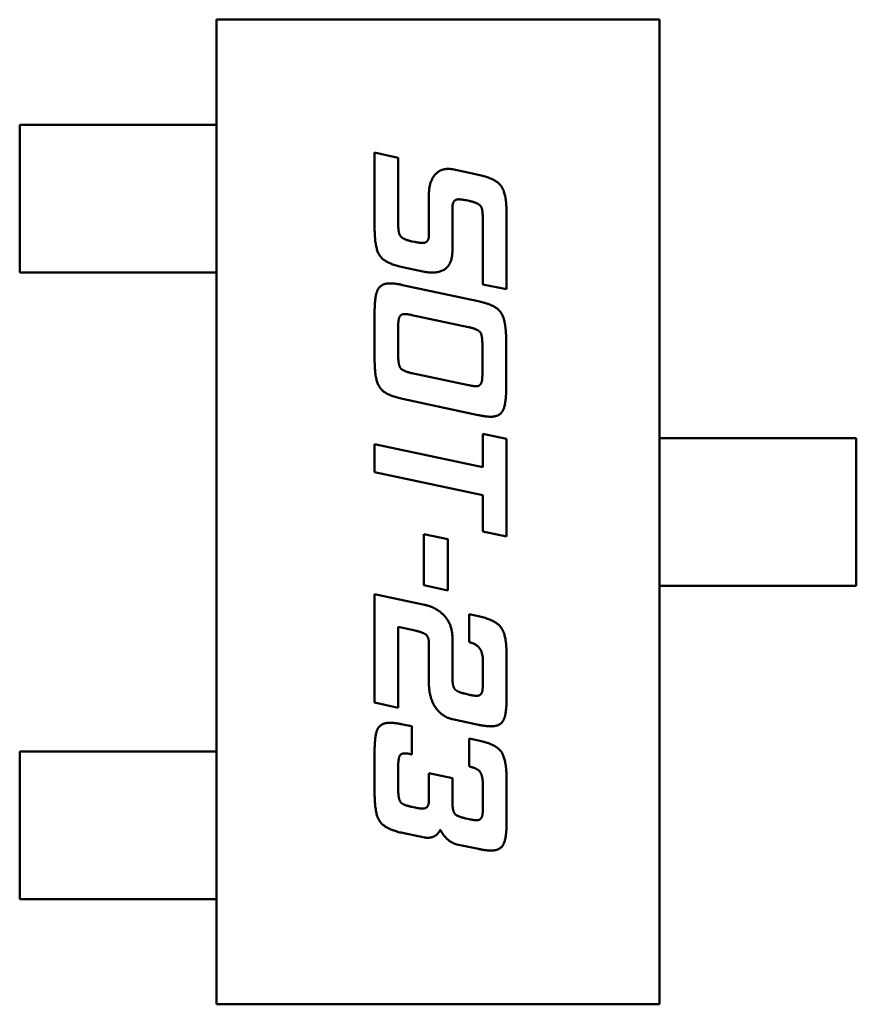
# Model space of a CAD drawing. Units: inches. Extents: x 3 to 118, y 1 to 92.
# Drawn here: x 55 to 55, y 23 to 23 of the extents above; entities that cross this region are included whole.
import ezdxf

# ---------------------------------------------------------------- set-up
doc = ezdxf.new("R2010")
doc.units = ezdxf.units.IN
doc.header["$LTSCALE"] = 5.5
doc.header["$MEASUREMENT"] = 0
doc.layers.add('Visible (ANSI)', color=7, linetype='Continuous', lineweight=50)

msp = doc.modelspace()

# ---------------------------------------------------------------- linework, layer by layer
at = {"layer": 'Visible (ANSI)'}
for p, q in [((55.08713, 22.97562), (55.14028, 22.97562)), ((55.08713, 22.85751), (55.08713, 22.97562)), ((55.14028, 22.97562), (55.14028, 22.85751)), ((55.06351, 22.96302), (55.0739, 22.96302)), ((55.06351, 22.9453), (55.06351, 22.96302)), ((55.07576, 22.96302), (55.0739, 22.96302)), ((55.08275, 22.96302), (55.07576, 22.96302)), ((55.08275, 22.96302), (55.08462, 22.96302)), ((55.08713, 22.96302), (55.08462, 22.96302)), ((55.1061, 22.95967), (55.10893, 22.95905)), ((55.1061, 22.95055), (55.1061, 22.95967)), ((55.10893, 22.95905), (55.10893, 22.95118)), ((55.11543, 22.95767), (55.11857, 22.957)), ((55.11261, 22.94976), (55.11261, 22.95455)), ((55.11743, 22.95388), (55.11709, 22.95395)), ((55.11543, 22.9525), (55.11543, 22.94791)), ((55.12193, 22.9524), (55.12193, 22.94328)), ((55.11908, 22.94387), (55.11908, 22.9517)), ((55.11058, 22.94902), (55.11096, 22.94895)), ((55.0739, 22.9453), (55.06351, 22.9453)), ((55.0739, 22.9453), (55.07576, 22.9453)), ((55.08275, 22.9453), (55.07576, 22.9453)), ((55.08462, 22.9453), (55.08275, 22.9453)), ((55.08713, 22.9453), (55.08462, 22.9453)), ((55.11208, 22.94538), (55.10945, 22.94593)), ((55.10945, 22.94379), (55.11853, 22.94186)), ((55.12193, 22.94328), (55.11908, 22.94387)), ((55.1061, 22.93474), (55.1061, 22.94058)), ((55.11738, 22.93874), (55.11058, 22.94019)), ((55.10893, 22.93871), (55.10893, 22.93539)), ((55.12188, 22.93723), (55.12188, 22.93139)), ((55.11903, 22.93324), (55.11903, 22.93656)), ((55.11058, 22.93321), (55.11738, 22.93179)), ((55.11853, 22.92819), (55.10945, 22.93014)), ((55.11908, 22.92594), (55.12193, 22.92535)), ((55.11908, 22.92195), (55.11908, 22.92594)), ((55.12193, 22.92535), (55.12193, 22.91362)), ((55.14028, 22.92542), (55.14283, 22.92542)), ((55.14283, 22.92542), (55.14468, 22.92542)), ((55.15224, 22.92542), (55.14468, 22.92542)), ((55.15409, 22.92542), (55.15224, 22.92542)), ((55.15409, 22.92542), (55.1639, 22.92542)), ((55.1639, 22.92542), (55.1639, 22.9077)), ((55.1061, 22.92471), (55.11908, 22.92195)), ((55.1061, 22.92134), (55.1061, 22.92471)), ((55.11908, 22.91857), (55.1061, 22.92134)), ((55.11908, 22.91421), (55.11908, 22.91857)), ((55.11201, 22.9139), (55.11488, 22.9133)), ((55.11201, 22.90777), (55.11201, 22.9139)), ((55.12193, 22.91362), (55.11908, 22.91421)), ((55.11488, 22.9133), (55.11488, 22.90715)), ((55.11488, 22.90715), (55.11201, 22.90777)), ((55.14028, 22.9077), (55.14283, 22.9077)), ((55.14468, 22.9077), (55.14283, 22.9077)), ((55.15224, 22.9077), (55.14468, 22.9077)), ((55.15224, 22.9077), (55.15409, 22.9077)), ((55.1639, 22.9077), (55.15409, 22.9077)), ((55.1061, 22.90672), (55.11208, 22.90543)), ((55.1061, 22.8937), (55.1061, 22.90672)), ((55.11743, 22.9043), (55.11857, 22.90405)), ((55.11743, 22.90095), (55.11743, 22.9043)), ((55.10893, 22.90277), (55.10893, 22.89308)), ((55.11096, 22.90233), (55.10893, 22.90277)), ((55.11261, 22.89605), (55.11261, 22.90082)), ((55.11543, 22.90147), (55.11543, 22.89688)), ((55.12193, 22.89945), (55.12193, 22.89425)), ((55.11908, 22.89612), (55.11908, 22.8988)), ((55.11709, 22.89473), (55.11743, 22.89463)), ((55.10893, 22.89308), (55.1061, 22.8937)), ((55.10945, 22.89108), (55.11058, 22.89086)), ((55.11857, 22.89103), (55.11543, 22.8917)), ((55.11058, 22.89086), (55.11058, 22.88748)), ((55.11743, 22.88938), (55.11857, 22.88916)), ((55.11743, 22.88603), (55.11743, 22.88938)), ((55.0739, 22.88782), (55.06351, 22.88782)), ((55.06351, 22.88782), (55.06351, 22.8701)), ((55.07576, 22.88782), (55.0739, 22.88782)), ((55.08275, 22.88782), (55.07576, 22.88782)), ((55.08275, 22.88782), (55.08462, 22.88782)), ((55.08713, 22.88782), (55.08462, 22.88782)), ((55.1061, 22.88271), (55.1061, 22.88791)), ((55.10893, 22.88603), (55.10893, 22.88334)), ((55.11261, 22.88524), (55.11543, 22.88465)), ((55.11261, 22.88191), (55.11261, 22.88524)), ((55.11543, 22.88465), (55.11543, 22.88196)), ((55.11908, 22.88118), (55.11908, 22.88386)), ((55.12193, 22.88453), (55.12193, 22.87933)), ((55.11058, 22.88118), (55.11096, 22.8811)), ((55.11709, 22.87979), (55.11743, 22.87971)), ((55.11208, 22.87753), (55.10945, 22.87806)), ((55.11857, 22.87614), (55.11596, 22.87669)), ((55.06351, 22.8701), (55.0739, 22.8701)), ((55.0739, 22.8701), (55.07576, 22.8701)), ((55.08275, 22.8701), (55.07576, 22.8701)), ((55.08462, 22.8701), (55.08275, 22.8701)), ((55.08713, 22.8701), (55.08462, 22.8701)), ((55.14028, 22.85751), (55.08713, 22.85751))]:
    msp.add_line(p, q, dxfattribs=at)
for points in [[(55.11335, 22.95703), (55.11396, 22.95772), (55.11493, 22.95772)], [(55.11493, 22.95772), (55.11517, 22.95772), (55.11543, 22.95767)], [(55.11261, 22.95455), (55.11261, 22.9562), (55.11335, 22.95703)], [(55.11857, 22.957), (55.12066, 22.95656), (55.12193, 22.95473), (55.12193, 22.9524)], [(55.11618, 22.95407), (55.11563, 22.95407), (55.11548, 22.9535)], [(55.11709, 22.95395), (55.11648, 22.95407), (55.11618, 22.95407)], [(55.11886, 22.95321), (55.11857, 22.95363), (55.11743, 22.95388)], [(55.11548, 22.9535), (55.11543, 22.95328), (55.11543, 22.9525)], [(55.11908, 22.9517), (55.11908, 22.95286), (55.11886, 22.95321)], [(55.10893, 22.95118), (55.10893, 22.95003), (55.10916, 22.94971)], [(55.10945, 22.94593), (55.10738, 22.94638), (55.1061, 22.94818), (55.1061, 22.95055)], [(55.10916, 22.94971), (55.10945, 22.94927), (55.11058, 22.94902)], [(55.11096, 22.94895), (55.11158, 22.94883), (55.11186, 22.94883)], [(55.11186, 22.94883), (55.11261, 22.94883), (55.11261, 22.94976)], [(55.11543, 22.94791), (55.11543, 22.94528), (55.11298, 22.94528)], [(55.11298, 22.94528), (55.11253, 22.94528), (55.11208, 22.94538)], [(55.1061, 22.94058), (55.1061, 22.94248), (55.10646, 22.94319)], [(55.10646, 22.94319), (55.10686, 22.94399), (55.10795, 22.94399)], [(55.10795, 22.94399), (55.10854, 22.94399), (55.10945, 22.94379)], [(55.11853, 22.94186), (55.12059, 22.94142), (55.12188, 22.93959), (55.12188, 22.93723)], [(55.10901, 22.93974), (55.10893, 22.93951), (55.10893, 22.93871)], [(55.1097, 22.94031), (55.10913, 22.94031), (55.10901, 22.93974)], [(55.11058, 22.94019), (55.10999, 22.94031), (55.1097, 22.94031)], [(55.11881, 22.93807), (55.11853, 22.93849), (55.11738, 22.93874)], [(55.11903, 22.93656), (55.11903, 22.93773), (55.11881, 22.93807)], [(55.10945, 22.93014), (55.10738, 22.93056), (55.1061, 22.93238), (55.1061, 22.93474)], [(55.10893, 22.93539), (55.10893, 22.93423), (55.10945, 22.93346), (55.11058, 22.93321)], [(55.11896, 22.93221), (55.11903, 22.93246), (55.11903, 22.93324)], [(55.11738, 22.93179), (55.11798, 22.93164), (55.11828, 22.93164)], [(55.11828, 22.93164), (55.11881, 22.93164), (55.11896, 22.93221)], [(55.12188, 22.93139), (55.12188, 22.92949), (55.12111, 22.92799), (55.12003, 22.92799)], [(55.12003, 22.92799), (55.11943, 22.92799), (55.11853, 22.92819)], [(55.11208, 22.90543), (55.11323, 22.90518), (55.11406, 22.9045)], [(55.11406, 22.9045), (55.11543, 22.90338), (55.11543, 22.90147)], [(55.11857, 22.90405), (55.12066, 22.9036), (55.1213, 22.90267)], [(55.11261, 22.90082), (55.11261, 22.90156), (55.11191, 22.90213), (55.11096, 22.90233)], [(55.1213, 22.90267), (55.12193, 22.9018), (55.12193, 22.89945)], [(55.11908, 22.8988), (55.11908, 22.9006), (55.11743, 22.90095)], [(55.11543, 22.89688), (55.11543, 22.89572), (55.11566, 22.8954)], [(55.11354, 22.89293), (55.11261, 22.89415), (55.11261, 22.89605)], [(55.11903, 22.89508), (55.11908, 22.89533), (55.11908, 22.89612)], [(55.11566, 22.8954), (55.11593, 22.89495), (55.11709, 22.89473)], [(55.11743, 22.89463), (55.11805, 22.89451), (55.11835, 22.89451)], [(55.11835, 22.89451), (55.11888, 22.89451), (55.11903, 22.89508)], [(55.12193, 22.89425), (55.12193, 22.89232), (55.12158, 22.89163)], [(55.11543, 22.8917), (55.11433, 22.89195), (55.11354, 22.89293)], [(55.1061, 22.88791), (55.1061, 22.8898), (55.10684, 22.89128), (55.10795, 22.89128)], [(55.10795, 22.89128), (55.10854, 22.89128), (55.10945, 22.89108)], [(55.12008, 22.89085), (55.11951, 22.89085), (55.11857, 22.89103)], [(55.12158, 22.89163), (55.12118, 22.89085), (55.12008, 22.89085)], [(55.11857, 22.88916), (55.12066, 22.88871), (55.12193, 22.88689), (55.12193, 22.88453)], [(55.10973, 22.88761), (55.10925, 22.88761), (55.10893, 22.88694), (55.10893, 22.88603)], [(55.11058, 22.88748), (55.11001, 22.88761), (55.10973, 22.88761)], [(55.1187, 22.88546), (55.11838, 22.88583), (55.11743, 22.88603)], [(55.11908, 22.88386), (55.11908, 22.88499), (55.1187, 22.88546)], [(55.10945, 22.87806), (55.10738, 22.87851), (55.1061, 22.88034), (55.1061, 22.88271)], [(55.10893, 22.88334), (55.10893, 22.88218), (55.10945, 22.88142), (55.11058, 22.88118)], [(55.11186, 22.88098), (55.11261, 22.88098), (55.11261, 22.88191)], [(55.11543, 22.88196), (55.11543, 22.88081), (55.11593, 22.88004), (55.11709, 22.87979)], [(55.11096, 22.8811), (55.11158, 22.88098), (55.11186, 22.88098)], [(55.11903, 22.88016), (55.11908, 22.88038), (55.11908, 22.88118)], [(55.11743, 22.87971), (55.11805, 22.87959), (55.11835, 22.87959)], [(55.11835, 22.87959), (55.11888, 22.87959), (55.11903, 22.88016)], [(55.12193, 22.87933), (55.12193, 22.87743), (55.12118, 22.87595), (55.12008, 22.87595)], [(55.11401, 22.87844), (55.11347, 22.87748), (55.11243, 22.87748)], [(55.11596, 22.87669), (55.11534, 22.87684), (55.11423, 22.87787), (55.11401, 22.87844)], [(55.11243, 22.87748), (55.11226, 22.87748), (55.11208, 22.87753)], [(55.12008, 22.87595), (55.11948, 22.87595), (55.11857, 22.87614)]]:
    msp.add_open_spline(points, degree=2, dxfattribs=at)

doc.saveas('drawing.dxf')
